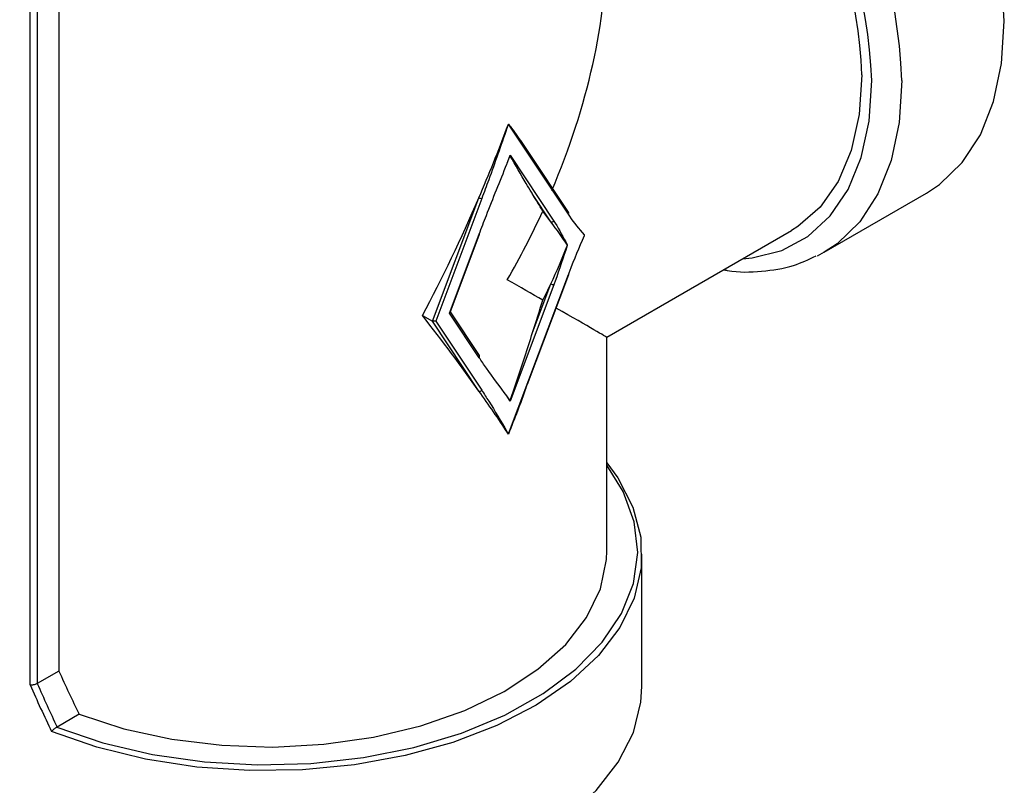
# Model space of a CAD drawing. Extents: x 0.4 to 10.6, y 0.4 to 8.1.
# Drawn here: x 2.6 to 2.7, y 5.9 to 5.9 of the extents above; entities that cross this region are included whole.
import ezdxf

# ---------------------------------------------------------------- set-up
doc = ezdxf.new("R2010")
doc.units = 0
doc.linetypes.add('SLD-SOLID', pattern=[0])
doc.layers.get('0').update_dxf_attribs({"linetype": 'CONTINUOUS'})

msp = doc.modelspace()

# ---------------------------------------------------------------- linework, layer by layer
at = {"color": 7, "linetype": 'SLD-SOLID'}
for p, q in [((2.644343379566567, 5.938397240635573), (2.644343379566567, 5.869119860729517)), ((2.64168349517406, 5.867837919920479), (2.64168349517406, 5.937330645743002)), ((2.642342592332573, 5.937242286220241), (2.642342592332573, 5.867964755375485)), ((2.685894369022385, 5.919617695393958), (2.685787230037048, 5.919352020905983)), ((2.691428486519364, 5.911309403099996), (2.685894369022385, 5.919617695393958)), ((2.691453124862479, 5.91149888640834), (2.687646798962519, 5.917213269624854)), ((2.685787230037048, 5.916042256262598), (2.686036939954235, 5.916755843956552)), ((2.686036939954235, 5.916755843956552), (2.690079516851538, 5.910686780460528)), ((2.715079362252406, 5.90780348009315), (2.724544571134431, 5.913267628873066)), ((2.678870539008558, 5.901432284796379), (2.683165846770491, 5.912840026344672)), ((2.683426718683672, 5.912751853749474), (2.679168965756588, 5.901443852632742)), ((2.689818644938358, 5.910618832081982), (2.688130224807074, 5.913153633335006)), ((2.694983385130373, 5.89995272156583), (2.712063536001203, 5.909812882784128)), ((2.680442825754712, 5.902179236356576), (2.683183363353841, 5.909457724038253)), ((2.680510105787837, 5.902249319482516), (2.683228393301822, 5.909468714024697)), ((2.715079362252406, 5.90780348009315), (2.714422385878273, 5.907451948612509)), ((2.685894369022385, 5.891034995199856), (2.691428486519364, 5.905732843550303)), ((2.687660566868738, 5.895617168355026), (2.691473516467344, 5.905743833536747)), ((2.690079516851538, 5.904797978963347), (2.686036939954235, 5.894061455531376)), ((2.688130224807074, 5.900401941916265), (2.689818644938358, 5.904886151558546)), ((2.683208001696957, 5.898254389344216), (2.680523428101163, 5.902284701698569)), ((2.677949948011304, 5.901963730666949), (2.678870539008558, 5.901432284796379)), ((2.679168965756588, 5.901443852632742), (2.678870539008558, 5.901432284796379)), ((2.683165846770492, 5.894983800029266), (2.678870539008558, 5.901432284796379)), ((2.679168965756588, 5.901443852632742), (2.683426718683672, 5.895051748407812)), ((2.680442825754712, 5.902179236356576), (2.680510105787837, 5.902249319482516)), ((2.683183363353842, 5.898064906035872), (2.680442825754712, 5.902179236356576)), ((2.694983385234045, 5.880227720812377), (2.694983385234045, 5.899952721745388)), ((2.686036939954235, 5.894061455531376), (2.685787230037048, 5.894486734291775)), ((2.685787230037048, 5.89117696964839), (2.685894369022385, 5.891034995199856)), ((2.698231416730108, 5.867690283149564), (2.698231416730108, 5.879906248051786)), ((2.644343379566567, 5.869119860729517), (2.642347364571993, 5.867967585800012)), ((2.642342592332573, 5.867964755375485), (2.642347364571993, 5.867967585800012)), ((2.646214015753079, 5.865129306190879), (2.644175526443824, 5.863952511361428)), ((2.644175526443824, 5.863952511361428), (2.644157935068583, 5.863942911753099))]:
    msp.add_line(p, q, dxfattribs=at)
at = {"color": 7, "linetype": 'SLD-SOLID', "flags": 128}
for points in [[(2.731721331964521, 5.929129968624759), (2.731471975737259, 5.933299949176697), (2.730728983229177, 5.93767294152169), (2.729507479625125, 5.942159924146261), (2.727832331215957, 5.946669555023563), (2.725737639192553, 5.951110031073638), (2.723266045443918, 5.955390957009378), (2.720467864491287, 5.959425185523906), (2.717400059229565, 5.963130591358419), (2.714125081327065, 5.966431743135634), (2.710709599889622, 5.969261438925104), (2.707223144269869, 5.971562074280722), (2.703736688650117, 5.973286814901132), (2.700321207212673, 5.974400550041048), (2.697046229310172, 5.974880607264764), (2.696163509500168, 5.974899816066464)], [(2.724544571134431, 5.913267628873066), (2.725737639192553, 5.914058530796185), (2.727832331215957, 5.91608052691483), (2.729507479625125, 5.918656072607067), (2.730728983229177, 5.921732737189863), (2.73147197573726, 5.925247888644681), (2.731721331964521, 5.929129968624759)], [(2.718567475503473, 5.9241881281841), (2.718319503286272, 5.920510215455097), (2.717581125924243, 5.917200763846747), (2.71636883754752, 5.91433370103928), (2.714709718675194, 5.911973072478133), (2.712640831281259, 5.91017161070454), (2.712063536001203, 5.909812882784128)], [(2.694983385234045, 5.888361310808678), (2.69599498288909, 5.886975697868635), (2.697397161009183, 5.884268905405457), (2.698124671518472, 5.88147506116589), (2.69816299778706, 5.878649913077008), (2.697511375058632, 5.875849833697958), (2.696182805710279, 5.873130695370807), (2.694203799805128, 5.870546755352642), (2.691613846114713, 5.868149573174828), (2.688464624166268, 5.865986981832259), (2.684818973037592, 5.864102133331315), (2.680749637476008, 5.862532637641551), (2.676337816361153, 5.861309812232284), (2.67167154247535, 5.860458057168765), (2.666843925911359, 5.859994368237122), (2.661951296168279, 5.859927997813124), (2.657091280007928, 5.860260270241737), (2.652360853425838, 5.860984555411357), (2.647854406607548, 5.862086401050002), (2.643661860481734, 5.863543821103681)], [(2.644157935068583, 5.863942911753099), (2.648418046526185, 5.862498894713634), (2.652993684383111, 5.86142368193102), (2.657789663842014, 5.86073964054051), (2.662706216444995, 5.86046100032671), (2.667641065508934, 5.860593557708198), (2.672491553738217, 5.861134555157417), (2.677156778755168, 5.862072738564186), (2.681539692123764, 5.863388591349565), (2.68554911820165, 5.865054740459865), (2.689101650823249, 5.867036525795144), (2.692123388358182, 5.869292721226625), (2.694551471051393, 5.871776392204057), (2.696335388664458, 5.874435872112629), (2.697438031215817, 5.877215837068751), (2.69783646096191, 5.880058456796238), (2.697522389560033, 5.88290459764178), (2.696502350486758, 5.885695052703942), (2.694983385234045, 5.888130148334185)], [(2.646214015753079, 5.865129306190879), (2.650343027588292, 5.863793342075146), (2.654773003466999, 5.862830878051005), (2.659403264414784, 5.862263787802087), (2.664128579627626, 5.862104959449281), (2.668841558026555, 5.862358002645577), (2.673435088908342, 5.863017166540364), (2.677804776224162, 5.864067470477601), (2.681851311162967, 5.865485044457516), (2.685482729118462, 5.86723767162422), (2.688616499746139, 5.869285520450299), (2.691181402610153, 5.871582049978143), (2.693119145792696, 5.874075067544877), (2.694385690680091, 5.876707914952195), (2.69495225281757, 5.879420756123331), (2.694983385234045, 5.880227720812377)], [(2.628940078147431, 5.867690283149564), (2.629028351342036, 5.86626346244921), (2.629731840271265, 5.863438867003349), (2.631124497123817, 5.860700818130153), (2.633177971422266, 5.8581050546088), (2.635850460351626, 5.855704418699021), (2.639087559744117, 5.853547780425076), (2.642823371591132, 5.85167904272299), (2.646981845536658, 5.850136247703387), (2.65147832704321, 5.848950802223809), (2.6562212807141, 5.848146838535678), (2.661114153690135, 5.847740723021246), (2.666057341187404, 5.847740723021246), (2.67095021416344, 5.848146838535678), (2.675693167834329, 5.848950802223809), (2.680189649340882, 5.850136247703387), (2.684348123286407, 5.851679042722992), (2.688083935133422, 5.853547780425076), (2.691321034525913, 5.855704418699021), (2.693993523455273, 5.858105054608801), (2.696046997753722, 5.860700818130153), (2.697439654606274, 5.863438867003349), (2.698143143535503, 5.86626346244921), (2.698231416730108, 5.867690283149564)]]:
    msp.add_lwpolyline(points, dxfattribs=at)
at = {"color": 8, "linetype": 'SLD-SOLID', "flags": 128}
for points in [[(2.707535876522603, 5.907199120602624), (2.708402968153332, 5.907280198456567), (2.711146434596836, 5.907962977121339), (2.71357488158675, 5.909264731207645), (2.715636550991632, 5.911157716087179), (2.717287501907485, 5.913601586073739), (2.718492547181838, 5.916544254321484), (2.719226003366805, 5.919923002965631), (2.719472238117196, 5.923665819844842)], [(2.722256123082497, 5.923665819844842), (2.722006766855235, 5.919783739864766), (2.721263774347153, 5.916268588409948), (2.720042270743101, 5.913191923827151), (2.718367122333932, 5.910616378134914), (2.716272430310529, 5.908594382016269), (2.715079362252406, 5.90780348009315)]]:
    msp.add_lwpolyline(points, dxfattribs=at)
at = {"color": 8, "linetype": 'SLD-SOLID'}
for centre, radius, start, end in [((2.669156378987196, 5.921325460937354), 0.05315129446026934, 2.523664896476248, 56.83690927677183), ((2.668939373531412, 5.921306117909793), 0.0505879293554054, 2.673563439423669, 53.47262987182229)]:
    msp.add_arc(centre, radius, start, end, dxfattribs=at)
at = {"color": 7, "linetype": 'SLD-SOLID'}
for centre, radius, start, end in [((2.670024593757895, 5.921928300234694), 0.04859545442246764, 2.665379252916427, 53.40678944722477), ((2.683519164603726, 5.913455369674186), 0.0007095638832824089, 240.1364192772224, 262.5139065960266), ((2.691318811781906, 5.911420007511762), 0.0001557622673774064, 314.7581881983108, 30.42470891587666), ((2.689906580675039, 5.9108159759291), 0.0002158666028866182, 245.9608061076625, 323.2376862572835), ((2.683197907140927, 5.90949587986627), 4.083367427112868e-05, 249.1347459027999, 318.2961624557889), ((2.691443030306446, 5.90577099937833), 4.083367427935844e-05, 249.1347459117584, 318.2961624493864), ((2.690171962771572, 5.905501494887999), 0.0007095638832198606, 240.1364192762246, 262.5139065969911), ((2.683073688616394, 5.898175510447636), 0.0001557622673695786, 314.758188196335, 30.42470891834273), ((2.683253782507174, 5.89518094387638), 0.0002158666028837354, 245.960806107063, 323.237686257898)]:
    msp.add_arc(centre, radius, start, end, dxfattribs=at)
for centre, major_axis, ratio, start_param, end_param in [((2.663585747438769, 5.918081138371253), (0.02220238467128111, 0.03845357495273394), 0.5773346305489169, 4.920731483416419, 5.497827775813197), ((2.663585747438769, 5.932168664000049), (0.02038767717719514, 0.05978905324565709), 0.3993691531179667, 4.63370435967067, 4.638544782773698), ((2.663585747438769, 5.932168664000049), (0.02038767717719514, 0.05978905324565709), 0.3993691531179667, 4.521667269830079, 4.63370435967067), ((2.663585747438769, 5.928858899356666), (0.02038767717719514, 0.05978905324565621), 0.3993691531179676, 4.633704359670659, 4.641911815095412), ((2.663585747438769, 5.932168664000049), (0.02038767717719514, 0.05978905324565709), 0.3993691531179667, 4.323480035142424, 4.521667269830079), ((2.663585747438769, 5.929616396551717), (-0.03051577891687662, 0.0351284060192274), 0.2103456270516338, 4.00316696943446, 4.052521663967485), ((2.663585747438769, 5.918081138371253), (0.02220238467128111, 0.03845357495273394), 0.5773346305489169, 4.712429612415741, 4.873821396789308), ((2.669135350487395, 5.921284856018177), (0.02489310419068769, -0.02177109169330116), 0.2313584425631326, 0.8187822671647802, 0.8681369616977528), ((2.669135350487395, 5.921284856018177), (0.02489310419068769, -0.02177109169330116), 0.2313584425631326, 0.7067451773242357, 0.8187822671647802), ((2.669135350487395, 5.921284856018177), (0.006766321698209233, 0.0348533364329926), 0.7023622580048594, 4.362926067314782, 4.474963157155362), ((2.663585747438769, 5.918081138371253), (0.03139763774028159, -0.0181284167138207), 7.03729296105887e-05, 0.6240470104290605, 0.7854387950696483), ((2.669135350487395, 5.921284856018177), (0.006766321698209233, 0.0348533364329926), 0.7023622580048594, 4.31357137278176, 4.362926067314782), ((2.663585747438769, 5.906545880190789), (0.02038767717719514, 0.05978905324565621), 0.3993691531179608, 4.745741449511248, 4.795096144044234), ((2.663585747438769, 5.918081138371253), (0.03139763774028159, -0.0181284167138207), 7.03729296105887e-05, 4.06321121017217e-05, 0.5526761013887835), ((2.663585747438769, 5.903993612742457), (-0.03051577891687662, 0.0351284060192274), 0.2103456270516285, 4.276595843648622, 4.474783078336269), ((2.663585747438769, 5.903993612742457), (-0.03051577891687662, 0.0351284060192274), 0.2103456270516285, 4.164558753808063, 4.276595843648622), ((2.663585747438769, 5.907303377385841), (-0.03051577891687662, 0.0351284060192274), 0.2103456270516285, 4.15635129838331, 4.164558753808063), ((2.663585747438769, 5.903993612742457), (-0.03051577891687662, 0.0351284060192274), 0.2103456270516285, 4.15971833070504, 4.164558753808063), ((2.663585747438769, 5.889010519964052), (-0.0204346115107108, 0.05803599952812721), 0.4107407455710975, 1.773236485342431, 1.846613367703923), ((2.663585747438769, 5.888206838062588), (-0.02256995278120622, 0.06333815417580091), 0.4150002551267769, 1.747735601623557, 1.819400563984746), ((2.663887111826415, 5.888233784580107), (-0.02222824512293631, 0.06313006845222713), 0.4107407455710962, 1.750490622455869, 1.817682146862804)]:
    msp.add_ellipse(centre, major_axis=major_axis, ratio=ratio, start_param=start_param, end_param=end_param, dxfattribs=at)
for points, knots in [([(2.685894369022385, 5.919617695393958), (2.685894386798403, 5.919618856710551), (2.685894487575669, 5.919625440542366), (2.685894458251727, 5.919632097873848), (2.685894434100211, 5.919637580924191)], [0, 0, 0, 0, 0.1763891645173812, 1, 1, 1, 1]), ([(2.685894434100211, 5.919637580924191), (2.685942434207895, 5.919574234119588), (2.686182439050059, 5.919257494416831), (2.686792945368004, 5.918451014647558), (2.687292793271054, 5.917699751705263), (2.687623831731044, 5.917202206500119)], [0, 0, 0, 0, 0.07785530470842554, 0.3892835041339414, 0.9999999999999999, 0.9999999999999999, 0.9999999999999999, 0.9999999999999999]), ([(2.685787230037048, 5.919352020905983), (2.68577633786535, 5.919320889439445), (2.685209115121101, 5.91769968144053), (2.68444487550432, 5.915498777206368), (2.683641281274999, 5.913330730208517), (2.683426718683672, 5.912751853749474)], [0, 0, 0, 0, 0.01414800113666253, 0.7367739191962155, 1, 1, 1, 1]), ([(2.683183363353841, 5.909457724038253), (2.683404563901949, 5.910036174026221), (2.684233019052931, 5.912202623776087), (2.685123128519523, 5.914395441207446), (2.685774717805411, 5.916011228880654), (2.685787230037048, 5.916042256262598)], [0, 0, 0, 0, 0.2632260807945329, 0.9858519988880318, 1, 1, 1, 1]), ([(2.686036331410822, 5.916708404724203), (2.686029980351274, 5.916691307390253), (2.686007466003113, 5.916630697766574), (2.685984898995748, 5.916570118138559), (2.685968697902535, 5.916526627383034)], [0, 0, 0, 0, 0.2820894259320221, 1, 1, 1, 1]), ([(2.686036939954235, 5.916755843956552), (2.686036958165039, 5.916754678659551), (2.686037209540255, 5.916738593329864), (2.686036753973851, 5.916722931726913), (2.686036331410822, 5.916708404724203)], [0, 0, 0, 0, 0.07244470731928926, 1, 1, 1, 1]), ([(2.688130224807074, 5.913153633335006), (2.688090327841756, 5.913218522019491), (2.687890835385824, 5.913542977850336), (2.687206215177505, 5.914696625168008), (2.686539418543368, 5.915843275694239), (2.686036331410822, 5.916708404724203)], [0, 0, 0, 0, 0.05782696571196148, 0.2891458865929652, 1, 1, 1, 1]), ([(2.690079516851538, 5.910686780460528), (2.69012103648934, 5.910623210729778), (2.690569889513466, 5.909935982531216), (2.69096596693248, 5.909168858438818), (2.691331162202107, 5.908478926436523), (2.691336833085674, 5.90846821292411)], [0, 0, 0, 0, 0.0911962286969077, 0.9858877679948642, 1, 1, 1, 1]), ([(2.692929158083329, 5.909387442578903), (2.692921869694447, 5.909396184638871), (2.69245250982594, 5.909959158457001), (2.691929600215988, 5.910571696588119), (2.691470915595847, 5.911246941813814), (2.691428486519364, 5.911309403099996)], [0, 0, 0, 0, 0.0141122318861886, 0.9088037713049353, 1, 1, 1, 1]), ([(2.691428486519364, 5.905732843550303), (2.69147091487359, 5.905844290527278), (2.691929599416985, 5.907049121746363), (2.692452509032479, 5.908265398469109), (2.692921869694413, 5.909370285524171), (2.692929158083329, 5.909387442578903)], [0, 0, 0, 0, 0.09119469154156346, 0.9858877680336396, 1, 1, 1, 1]), ([(2.691336833085674, 5.90846821292411), (2.691331162202129, 5.908450951948964), (2.690965966315246, 5.907339372584376), (2.690569888896407, 5.906114947230607), (2.690121035796514, 5.904909484367447), (2.690079516851538, 5.904797978963347)], [0, 0, 0, 0, 0.01411223196616667, 0.9088053084577389, 1, 1, 1, 1]), ([(2.705790348835086, 5.906191448917515), (2.705900547733442, 5.906168200986341), (2.707107998820367, 5.905913473033662), (2.709295720229864, 5.906001665201422), (2.712078467739786, 5.906402632596362), (2.713642976584671, 5.907140299075482), (2.714321102264691, 5.907460035575801)], [0, 0, 0, 0, 0.03538845000481974, 0.3877518111346298, 0.7346252015300084, 1, 1, 1, 1]), ([(2.686036331410822, 5.894111455934491), (2.686077928741607, 5.89423157427407), (2.686285917635141, 5.894832172439171), (2.68699508501216, 5.896914868742262), (2.687642077601096, 5.898902386500661), (2.688130224807074, 5.900401941916265)], [0, 0, 0, 0, 0.05782818494816815, 0.2891440382253902, 0.9999999999999999, 0.9999999999999999, 0.9999999999999999, 0.9999999999999999]), ([(2.685787230037048, 5.894486734291775), (2.685774717804487, 5.894503315359793), (2.685123128518631, 5.895366794056825), (2.684233019052081, 5.896531912973288), (2.683404563901977, 5.897741848764522), (2.683183363353842, 5.898064906035872)], [0, 0, 0, 0, 0.01414800215655279, 0.7367739191724911, 1, 1, 1, 1]), ([(2.683426718683672, 5.895051748407812), (2.683641281275019, 5.894720600643632), (2.684444875503458, 5.893480363795321), (2.685209115120295, 5.892161831840919), (2.685776337864519, 5.891195525282587), (2.685787230037048, 5.89117696964839)], [0, 0, 0, 0, 0.2632260808279445, 0.9858519977828112, 1, 1, 1, 1]), ([(2.687638355126135, 5.895644364919153), (2.687594701713096, 5.895516657561828), (2.687061544784866, 5.893956915548486), (2.686453079725384, 5.892423577740078), (2.685894434100211, 5.891015785385806)], [0, 0, 0, 0, 0.08187723112718841, 0.9999999999999999, 0.9999999999999999, 0.9999999999999999, 0.9999999999999999]), ([(2.685968697902535, 5.894213608217158), (2.685973330055189, 5.894206617924884), (2.685995906056384, 5.89417254891669), (2.686018429408668, 5.89413851040845), (2.686036331410822, 5.894111455934491)], [0, 0, 0, 0, 0.2051803866367968, 0.9999999999999999, 0.9999999999999999, 0.9999999999999999, 0.9999999999999999]), ([(2.686036331410822, 5.894111455934491), (2.686036753973851, 5.894095866430307), (2.686037209540255, 5.894079059341494), (2.686036958165039, 5.894062644686269), (2.686036939954235, 5.894061455531376)], [0, 0, 0, 0, 0.9275552926775107, 1, 1, 1, 1]), ([(2.685894434100211, 5.891015785385806), (2.685894458251726, 5.891021034444376), (2.685894487575669, 5.891027407671078), (2.685894386798403, 5.891033857516933), (2.685894369022385, 5.891034995199856)], [0, 0, 0, 0, 0.8236108354827633, 1, 1, 1, 1]), ([(2.642342592332573, 5.867964755375485), (2.642300563618132, 5.867942411477713), (2.642216535464596, 5.867897739245942), (2.642057130172518, 5.867850967815143), (2.641892918442464, 5.867825438034536), (2.641769630149889, 5.867825557178946), (2.641704409210569, 5.867834080299817), (2.641685702775662, 5.86783751462556), (2.64168349517406, 5.867837919920479)], [0, 0, 0, 0, 0.2207188353882479, 0.4412839277768354, 0.6659909794375777, 0.8982904158403924, 0.9879969517403983, 1, 1, 1, 1]), ([(2.644157935068583, 5.863942911753099), (2.644122384188693, 5.863922301469152), (2.644051378414257, 5.863881136547845), (2.643936952977, 5.863793195976733), (2.643822874517089, 5.863696561820038), (2.643730843434304, 5.863611372432312), (2.643680888482606, 5.863562717802403), (2.64366294430804, 5.863544897451075), (2.643661860481734, 5.863543821103681)], [0, 0, 0, 0, 0.1955509780856958, 0.3905739797024868, 0.6012225236390301, 0.8396734839195338, 0.9903162948506774, 1, 1, 1, 1])]:
    msp.add_open_spline(points, degree=3, knots=knots, dxfattribs=at)

doc.saveas('drawing.dxf')
